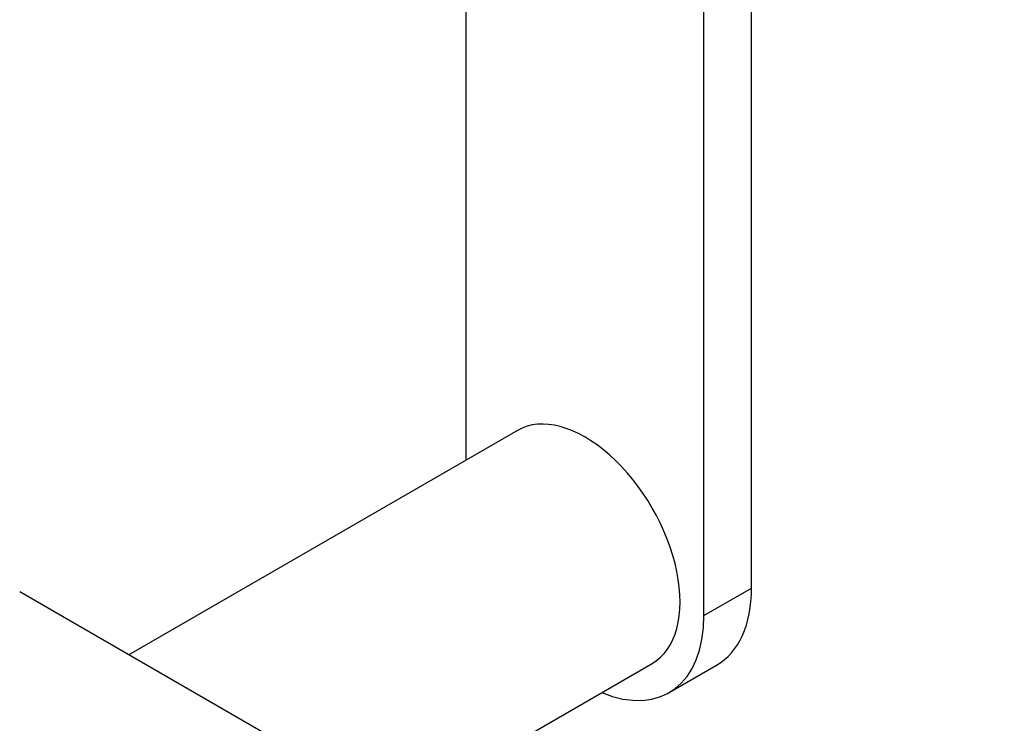
# Model space of a CAD drawing. Units: millimetres. Extents: x 0 to 1060, y 0 to 988.
# Drawn here: x 92 to 165, y 304 to 356 of the extents above; entities that cross this region are included whole.
import ezdxf
from ezdxf import colors
from ezdxf.entities.mleader import LeaderData, LeaderLine
from ezdxf.math import Vec2, Vec3

# ---------------------------------------------------------------- set-up
doc = ezdxf.new("R2010")
doc.units = ezdxf.units.MM
doc.layers.add('DV6_Défaut', color=7, linetype='Continuous')
doc.layers.add('Défaut', color=7, linetype='Continuous')

# ---------------------------------------------------------------- blocks, each defined once
blk = doc.blocks.new('_DOT')
at = {"color": 0}
blk.add_line((0, 0), (-1, 0), dxfattribs=at)
at = {"color": 0, "const_width": 0.333}
blk.add_lwpolyline([(-0.1665, 0, 1), (0.1665, 0, 1)], format="xyb", close=True, dxfattribs=at)
blk = doc.blocks.new('SE5')
at = {"layer": 'DV6_Défaut', "color": 7, "linetype": 'Continuous'}
for p, q in [((125.037, 362.162), (125.037, 323.167)), ((146.25, 313.661), (146.25, 361.866)), ((142.715, 311.62), (142.715, 359.825)), ((128.876, 325.383), (99.985, 308.703)), ((113.092, 301.136), (91.879, 313.383)), ((142.715, 311.62), (146.25, 313.661)), ((116.181, 294.96), (138.876, 308.063)), ((140.126, 305.898), (143.662, 307.939))]:
    blk.add_line(p, q, dxfattribs=at)
for centre, major_axis, start_param, end_param in [((133.876, 316.723), (5, -8.66), 0, 3.141593), ((137.412, 318.764), (-6.25, 10.825), 3.141593, 3.926991), ((133.876, 316.723), (-6.25, 10.825), 2.498092, 3.926991)]:
    blk.add_ellipse(centre, major_axis=major_axis, ratio=0.57735, start_param=start_param, end_param=end_param, dxfattribs=at)

msp = doc.modelspace()

# ---------------------------------------------------------------- block references
at = {"layer": 'Défaut'}
msp.add_blockref('SE5', (0, 0), dxfattribs=at)

# ---------------------------------------------------------------- leaders
at = {"layer": 'Défaut', "color": 7, "linetype": 'Continuous'}
ml = msp.add_multileader_mtext('Standard', dxfattribs=at)
ml.set_content('{\\pxsm0.9;\\fSolid Edge ISO|b1||i0||c0|p34;\\W1.;20/10/2021\\P}', color=256)
ml.set_leader_properties()
ml.set_arrow_properties(name='DOT')
ml.build(insert=Vec2(0, 0))
ml.multileader.update_dxf_attribs({"leader_type": 0, "dogleg_length": 0, "arrow_head_size": 12})
ctx = ml.context
ctx.base_point, ctx.char_height, ctx.arrow_head_size, ctx.landing_gap_size = Vec3(865.298, 980.826), 12, 12, 4.2
notes = []
notes.append((ctx, [(0, (0, 0, 0), (0, 0), (1, 0), 1, [])]))
ctx.mtext.insert = Vec3(867.298, 986.946)
ml = msp.add_multileader_mtext('Standard', dxfattribs=at)
ml.set_content('{\\pxsm0.9;\\fArial|b1||i0||c0|p34;\\W1.;520/45\\P}', color=256)
ml.set_leader_properties()
ml.set_arrow_properties(name='DOT')
ml.build(insert=Vec2(0, 0))
ml.multileader.update_dxf_attribs({"leader_type": 0, "dogleg_length": 0, "arrow_head_size": 12})
ctx = ml.context
ctx.base_point, ctx.char_height, ctx.arrow_head_size, ctx.landing_gap_size = Vec3(146.172, 980.658), 12, 12, 4.2
notes.append((ctx, [(0, (0, 0, 0), (0, 0), (1, 0), 1, [])]))
ctx.mtext.insert = Vec3(148.172, 986.76)
for ctx, leaders in notes:
    for number, flags, end, landing, length, lines in leaders:
        leader = LeaderData()
        leader.index, (leader.has_last_leader_line, leader.has_dogleg_vector, leader.attachment_direction) = number, flags
        leader.last_leader_point, leader.dogleg_vector, leader.dogleg_length = Vec3(end), Vec3(landing), length
        for number, points, colour, breaks in lines:
            line = LeaderLine()
            line.index, line.vertices, line.color, line.breaks = number, Vec3.list(points), colors.encode_raw_color(colour), breaks
            leader.lines.append(line)
        ctx.leaders.append(leader)

doc.saveas('drawing.dxf')
